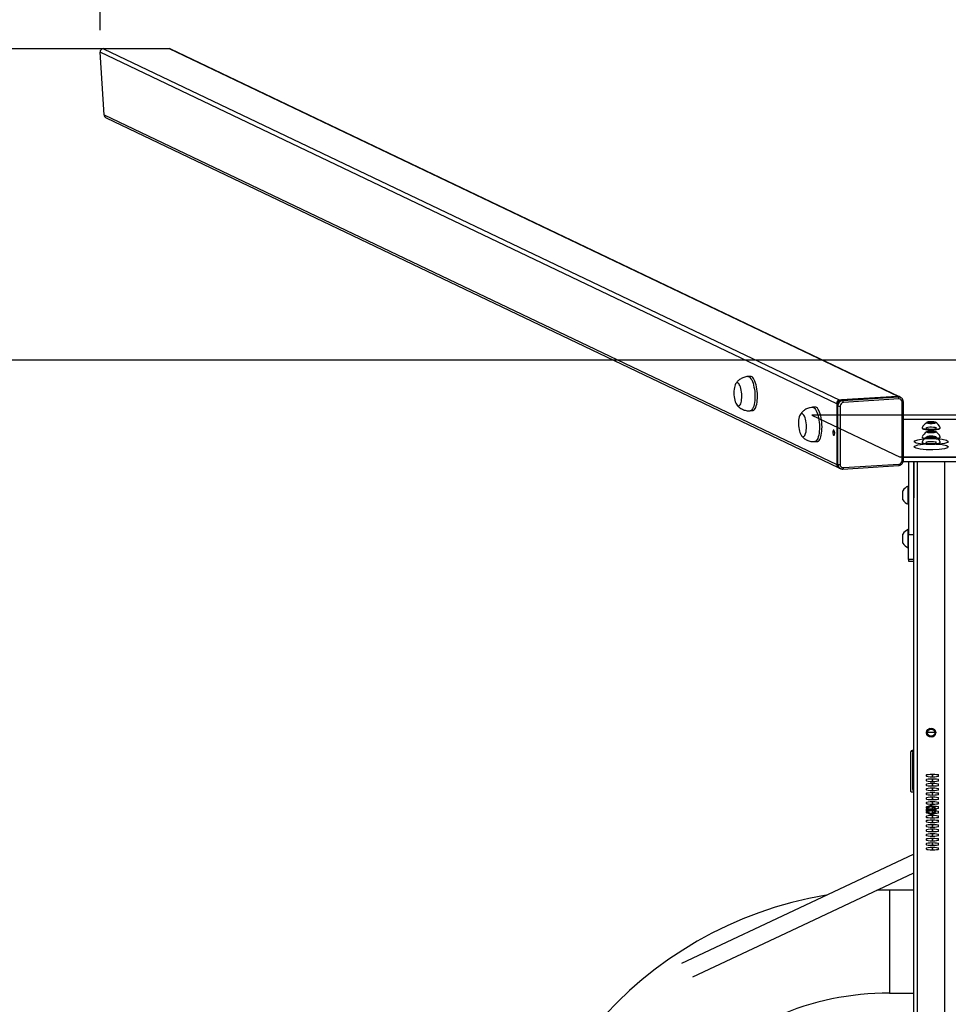
# Model space of a CAD drawing. Units: millimetres. Extents: x 822 to 1757, y 1265 to 1820.
# Drawn here: x 1281 to 1389, y 1470 to 1585 of the extents above; entities that cross this region are included whole.
import ezdxf

# ---------------------------------------------------------------- set-up
doc = ezdxf.new("R2010")
doc.units = ezdxf.units.MM
doc.header["$LTSCALE"] = 85
doc.header["$PDSIZE"] = -1
doc.linetypes.add('CENTERX2', pattern=[2.032, 1.27, -0.254, 0.254, -0.254])
doc.dimstyles.new('ISO-25', dxfattribs={"dimtxt": 2.5, "dimasz": 2.5, "dimexe": 1.25, "dimexo": 0.625, "dimtad": 1, "dimtxsty": 'Standard', "dimcen": 2.5, "dimadec": 0, "dimazin": 0, "dimtfac": 1, "dimtmove": 0, "dimatfit": 3, "dimfxl": 1, "dimarcsym": 0})

# ---------------------------------------------------------------- blocks, each defined once
blk = doc.blocks.new('*D2')
at = {"color": 0, "lineweight": -2}
for p, q in [((1017.1, 1547.84), (1017.1, 1738.12)), ((1757.1, 1547.84), (1757.1, 1738.12)), ((1025.52, 1735.57), (1748.68, 1735.57)), ((1748.68, 1735.57), (1025.52, 1735.57))]:
    blk.add_line(p, q, dxfattribs=at)
at = {"color": 0}
for points in [[(1025.52, 1736.97), (1025.52, 1734.17), (1017.1, 1735.57)], [(1748.68, 1734.17), (1748.68, 1736.97), (1757.1, 1735.57)]]:
    blk.add_solid(points, dxfattribs=at)
at = {"layer": 'Defpoints', "color": 0}
for p in [(1757.1, 1735.57), (1017.1, 1545.29), (1757.1, 1545.29)]:
    blk.add_point(p, dxfattribs=at)
at = {"color": 0, "insert": (1387.1, 1743.92), "char_height": 8.925, "attachment_point": 5}
blk.add_mtext('740', dxfattribs=at)
blk = doc.blocks.new('*D4')
at = {"color": 0, "lineweight": -2}
for p, q in [((1291.95, 1581.53), (863, 1581.53)), ((865.55, 1573.11), (865.55, 1452.82)), ((865.55, 1273.73), (865.55, 1436.12)), ((1291.95, 1265.31), (863, 1265.31))]:
    blk.add_line(p, q, dxfattribs=at)
at = {"color": 0}
for points in [[(866.95, 1573.11), (864.15, 1573.11), (865.55, 1581.53)], [(864.15, 1273.73), (866.95, 1273.73), (865.55, 1265.31)]]:
    blk.add_solid(points, dxfattribs=at)
at = {"layer": 'Defpoints', "color": 0}
for p in [(1294.5, 1581.53), (865.55, 1265.31), (1294.5, 1265.31)]:
    blk.add_point(p, dxfattribs=at)
at = {"color": 0, "insert": (865.55, 1444.47), "char_height": 8.925, "attachment_point": 5}
blk.add_mtext('316', dxfattribs=at)
blk = doc.blocks.new('*D5')
at = {"color": 0, "lineweight": -2}
for p, q in [((1290.27, 1583.68), (1290.27, 1695.83)), ((1483.94, 1583.68), (1483.94, 1695.83)), ((1298.69, 1693.28), (1475.52, 1693.28)), ((1475.52, 1693.28), (1298.69, 1693.28))]:
    blk.add_line(p, q, dxfattribs=at)
at = {"color": 0}
for points in [[(1298.69, 1694.69), (1298.69, 1691.88), (1290.27, 1693.28)], [(1475.52, 1691.88), (1475.52, 1694.69), (1483.94, 1693.28)]]:
    blk.add_solid(points, dxfattribs=at)
at = {"layer": 'Defpoints', "color": 0}
for p in [(1483.94, 1693.28), (1290.27, 1581.13), (1483.94, 1581.13)]:
    blk.add_point(p, dxfattribs=at)
at = {"color": 0, "insert": (1384.11, 1701.63), "char_height": 8.925, "attachment_point": 5}
blk.add_mtext('194', dxfattribs=at)

msp = doc.modelspace()

# ---------------------------------------------------------------- linework, layer by layer
at = {"color": 7, "linetype": 'Continuous', "lineweight": 25}
for p, q in [((1376.1, 1540.18), (1290.27, 1581.13)), ((1290.74, 1573.82), (1290.27, 1581.13)), ((1290.67, 1581.53), (1376.47, 1540.6)), ((1298.34, 1581.53), (1290.67, 1581.53)), ((1383.24, 1541.03), (1298.34, 1581.53)), ((1383.4, 1540.97), (1298.53, 1581.49)), ((1290.74, 1573.82), (1376.1, 1533.09)), ((1290.99, 1573.46), (1376.28, 1532.76)), ((1366.05, 1543.36), (1365.76, 1543.35)), ((1383.24, 1541.03), (1376.47, 1540.6)), ((1383.15, 1541.02), (1376.66, 1540.61)), ((1376.8, 1540.55), (1376.66, 1540.61)), ((1376.8, 1540.55), (1383.28, 1540.96)), ((1383.35, 1540.73), (1376.87, 1540.32)), ((1383.28, 1540.96), (1383.15, 1541.02)), ((1383.54, 1540.91), (1383.4, 1540.97)), ((1383.53, 1540.91), (1383.54, 1540.91)), ((1383.73, 1533.56), (1383.73, 1540.36)), ((1383.86, 1533.59), (1383.86, 1540.39)), ((1366.01, 1539.35), (1366.31, 1539.37)), ((1373.58, 1539.77), (1373.28, 1539.76)), ((1376.1, 1540.18), (1376.1, 1533.09)), ((1376.23, 1539.92), (1376.1, 1539.98)), ((1376.1, 1539.98), (1376.1, 1533.19)), ((1376.23, 1533.12), (1376.23, 1539.92)), ((1376.49, 1539.9), (1376.49, 1533.1)), ((1386.67, 1538.01), (1387.02, 1538.06)), ((1387.02, 1538.06), (1387.46, 1538.03)), ((1387.02, 1537.91), (1387.02, 1538.06)), ((1387.46, 1538.03), (1387.54, 1537.95)), ((1387.54, 1537.95), (1387.46, 1538.03)), ((1386.06, 1537.38), (1386.05, 1537.33)), ((1386.75, 1537.93), (1386.67, 1538.01)), ((1386.67, 1536.93), (1387.02, 1536.98)), ((1386.75, 1536.85), (1386.67, 1536.93)), ((1387.19, 1537.9), (1386.75, 1537.93)), ((1387.02, 1536.98), (1387.46, 1536.95)), ((1387.02, 1536.83), (1387.02, 1536.98)), ((1387.54, 1537.95), (1387.19, 1537.9)), ((1387.46, 1536.95), (1387.54, 1536.87)), ((1387.54, 1536.87), (1387.46, 1536.95)), ((1388.15, 1537.33), (1388.15, 1537.38)), ((1373.53, 1535.76), (1373.83, 1535.78)), ((1386.06, 1536.3), (1386.05, 1536.25)), ((1386.05, 1536.25), (1386.07, 1536.22)), ((1386.67, 1536.32), (1387.02, 1536.37)), ((1386.75, 1536.24), (1386.67, 1536.32)), ((1387.19, 1536.82), (1386.75, 1536.85)), ((1387.19, 1536.22), (1386.75, 1536.24)), ((1387.02, 1536.37), (1387.46, 1536.35)), ((1387.02, 1536.23), (1387.02, 1536.37)), ((1387.54, 1536.87), (1387.19, 1536.82)), ((1387.54, 1536.27), (1387.19, 1536.22)), ((1387.46, 1536.35), (1387.54, 1536.27)), ((1387.54, 1536.27), (1387.46, 1536.35)), ((1388.15, 1536.25), (1388.15, 1536.3)), ((1386.06, 1535.69), (1386.05, 1535.64)), ((1388.15, 1535.64), (1388.15, 1535.69)), ((1383.84, 1533.45), (1390.37, 1533.45)), ((1383.86, 1533.94), (1390.35, 1533.94)), ((1384.45, 1533.45), (1384.45, 1524.95)), ((1385.1, 1533.45), (1385.05, 1524.95)), ((1385.05, 1313.39), (1385.1, 1533.45)), ((1376.23, 1533.12), (1376.1, 1533.19)), ((1376.4, 1532.68), (1376.54, 1532.62)), ((1376.56, 1532.61), (1376.54, 1532.62)), ((1376.81, 1532.57), (1383.29, 1532.98)), ((1376.87, 1532.73), (1383.35, 1533.14)), ((1383.79, 1528.98), (1383.79, 1530.03)), ((1384.42, 1530.56), (1384.42, 1530.56)), ((1384.42, 1528.46), (1384.42, 1530.56)), ((1385.08, 1530.11), (1385.08, 1530.11)), ((1385.08, 1530.11), (1385.08, 1530.11)), ((1385.08, 1528.91), (1385.08, 1530.11)), ((1385.08, 1528.91), (1385.08, 1528.91)), ((1385.08, 1528.91), (1385.08, 1528.91)), ((1384.42, 1528.46), (1384.42, 1528.46)), ((1384.42, 1525.51), (1384.42, 1525.51)), ((1384.42, 1523.41), (1384.42, 1525.51)), ((1383.79, 1523.93), (1383.79, 1524.98)), ((1384.45, 1524.95), (1385.05, 1524.95)), ((1384.45, 1522.04), (1384.45, 1524.95)), ((1385.05, 1524.95), (1385.05, 1522.04)), ((1385.08, 1525.06), (1385.08, 1525.06)), ((1385.08, 1525.06), (1385.08, 1525.06)), ((1385.08, 1523.86), (1385.08, 1525.06)), ((1384.42, 1523.41), (1384.42, 1523.41)), ((1385.08, 1523.86), (1385.08, 1523.86)), ((1385.08, 1523.86), (1385.08, 1523.86)), ((1385.05, 1522.04), (1384.45, 1522.04)), ((1384.45, 1522.04), (1384.45, 1521.83)), ((1385.05, 1522.04), (1385.05, 1521.83)), ((1384.45, 1521.83), (1385.05, 1521.83)), ((1384.72, 1499.61), (1384.71, 1499.58)), ((1384.71, 1499.58), (1384.71, 1495.06)), ((1384.91, 1499.78), (1384.87, 1499.77)), ((1385.1, 1499.78), (1384.91, 1499.78)), ((1384.95, 1495.23), (1384.95, 1499.53)), ((1385.05, 1499.63), (1385.05, 1495.13)), ((1385.1, 1499.63), (1385.05, 1499.63)), ((1384.79, 1494.98), (1385.1, 1494.98)), ((1385.05, 1495.13), (1385.05, 1495.13)), ((1385.1, 1483.53), (1382.25, 1483.53)), ((1382.25, 1471.53), (1385.1, 1471.53))]:
    msp.add_line(p, q, dxfattribs=at)
at = {"color": 7, "linetype": 'Continuous'}
for p, q in [((1401, 1538.84), (1373.21, 1538.84)), ((1373.21, 1538.84), (1383.48, 1533.94)), ((1390.73, 1533.94), (1383.48, 1533.94)), ((1386.55, 1496.78), (1386.55, 1496.93)), ((1387.95, 1496.78), (1387.95, 1496.93)), ((1386.55, 1496.25), (1386.55, 1496.4)), ((1386.55, 1495.72), (1386.55, 1495.87)), ((1387.95, 1496.25), (1387.95, 1496.4)), ((1387.95, 1495.72), (1387.95, 1495.87)), ((1386.55, 1495.19), (1386.55, 1495.33)), ((1386.55, 1494.65), (1386.55, 1494.8)), ((1387.95, 1495.19), (1387.95, 1495.33)), ((1387.95, 1494.65), (1387.95, 1494.8)), ((1386.55, 1494.12), (1386.55, 1494.27)), ((1386.55, 1493.59), (1386.55, 1493.74)), ((1387.95, 1494.12), (1387.95, 1494.27)), ((1387.95, 1493.59), (1387.95, 1493.74)), ((1386.55, 1493.06), (1386.55, 1493.21)), ((1386.55, 1492.53), (1386.55, 1492.67)), ((1387.95, 1493.06), (1387.95, 1493.21)), ((1387.95, 1492.53), (1387.95, 1492.67)), ((1386.55, 1491.99), (1386.55, 1492.14)), ((1386.55, 1491.46), (1386.55, 1491.61)), ((1386.55, 1490.93), (1386.55, 1491.08)), ((1387.95, 1491.99), (1387.95, 1492.14)), ((1387.95, 1491.46), (1387.95, 1491.61)), ((1387.95, 1490.93), (1387.95, 1491.08)), ((1386.55, 1490.4), (1386.55, 1490.54)), ((1386.55, 1489.86), (1386.55, 1490.01)), ((1387.95, 1490.4), (1387.95, 1490.54)), ((1387.95, 1489.86), (1387.95, 1490.01)), ((1386.55, 1489.33), (1386.55, 1489.48)), ((1386.55, 1488.8), (1386.55, 1488.95)), ((1387.95, 1489.33), (1387.95, 1489.48)), ((1387.95, 1488.8), (1387.95, 1488.95)), ((1386.55, 1488.27), (1386.55, 1488.42)), ((1387.95, 1488.27), (1387.95, 1488.42))]:
    msp.add_line(p, q, dxfattribs=at)
at = {"color": 8, "linetype": 'Continuous', "lineweight": 25}
for p, q in [((1375.85, 1536.87), (1375.84, 1536.88)), ((1385.5, 1313.39), (1385.5, 1533.45)), ((1388.7, 1313.39), (1388.7, 1533.45)), ((1385.1, 1499.63), (1384.82, 1499.68)), ((1382.25, 1483.53), (1382.25, 1477.53)), ((1382.25, 1477.53), (1382.25, 1471.53))]:
    msp.add_line(p, q, dxfattribs=at)
at = {"color": 7, "linetype": 'CENTERX2'}
for p, q in [((1387.73, 1501.88), (1386.48, 1501.88)), ((1387.25, 1496.78), (1387.25, 1496.93)), ((1387.25, 1496.25), (1387.25, 1496.4)), ((1387.25, 1495.72), (1387.25, 1495.87)), ((1387.25, 1495.19), (1387.25, 1495.33)), ((1387.25, 1494.65), (1387.25, 1494.8)), ((1387.25, 1494.12), (1387.25, 1494.27)), ((1387.25, 1493.59), (1387.25, 1493.74)), ((1387.73, 1492.88), (1386.48, 1492.88)), ((1387.25, 1493.06), (1387.25, 1493.21)), ((1387.25, 1492.53), (1387.25, 1492.67)), ((1387.25, 1491.99), (1387.25, 1492.14)), ((1387.25, 1491.46), (1387.25, 1491.61)), ((1387.25, 1490.93), (1387.25, 1491.08)), ((1387.25, 1490.4), (1387.25, 1490.54)), ((1387.25, 1489.86), (1387.25, 1490.01)), ((1387.25, 1489.33), (1387.25, 1489.48)), ((1387.25, 1488.8), (1387.25, 1488.95)), ((1387.25, 1488.27), (1387.25, 1488.42))]:
    msp.add_line(p, q, dxfattribs=at)
at = {"color": 4}
msp.add_lwpolyline([(1757.1, 1300.29), (1017.1, 1300.29), (1017.1, 1545.29), (1757.1, 1545.29)], close=True, dxfattribs=at)
at = {"color": 7, "linetype": 'Continuous', "lineweight": 25, "flags": 128}
for points in [[(1364.64, 1539.92), (1364.71, 1539.93), (1364.78, 1539.98), (1364.85, 1540.06), (1364.91, 1540.17), (1364.96, 1540.31), (1365, 1540.48), (1365.02, 1540.67), (1365.04, 1540.88), (1365.04, 1541.1), (1365.03, 1541.32), (1365.01, 1541.54), (1364.98, 1541.76), (1364.93, 1541.96), (1364.88, 1542.14), (1364.82, 1542.3), (1364.75, 1542.42), (1364.68, 1542.52), (1364.6, 1542.59), (1364.53, 1542.61), (1364.45, 1542.6), (1364.38, 1542.56), (1364.31, 1542.48), (1364.26, 1542.36), (1364.21, 1542.22), (1364.17, 1542.05), (1364.14, 1541.86), (1364.12, 1541.65), (1364.12, 1541.43), (1364.13, 1541.21), (1364.15, 1540.99), (1364.18, 1540.78), (1364.23, 1540.58), (1364.28, 1540.4), (1364.34, 1540.24), (1364.41, 1540.11), (1364.49, 1540.01), (1364.56, 1539.95), (1364.64, 1539.92)], [(1366.31, 1539.37), (1366.35, 1539.38), (1366.44, 1539.42), (1366.52, 1539.5), (1366.6, 1539.61), (1366.67, 1539.75), (1366.73, 1539.92), (1366.78, 1540.12), (1366.81, 1540.34), (1366.84, 1540.57), (1366.86, 1540.82), (1366.86, 1541.09), (1366.85, 1541.35), (1366.83, 1541.62), (1366.8, 1541.88), (1366.76, 1542.13), (1366.71, 1542.37), (1366.64, 1542.59), (1366.57, 1542.79), (1366.49, 1542.97), (1366.41, 1543.11), (1366.32, 1543.23), (1366.23, 1543.31), (1366.14, 1543.35), (1366.05, 1543.36)], [(1373.83, 1535.78), (1373.88, 1535.79), (1373.96, 1535.83), (1374.05, 1535.91), (1374.12, 1536.02), (1374.19, 1536.16), (1374.25, 1536.33), (1374.3, 1536.53), (1374.34, 1536.75), (1374.37, 1536.98), (1374.38, 1537.23), (1374.39, 1537.5), (1374.38, 1537.76), (1374.36, 1538.03), (1374.33, 1538.29), (1374.28, 1538.54), (1374.23, 1538.78), (1374.17, 1539), (1374.1, 1539.2), (1374.02, 1539.38), (1373.94, 1539.52), (1373.85, 1539.64), (1373.76, 1539.72), (1373.67, 1539.76), (1373.58, 1539.77)], [(1372.16, 1536.33), (1372.24, 1536.34), (1372.31, 1536.39), (1372.37, 1536.47), (1372.43, 1536.58), (1372.48, 1536.72), (1372.52, 1536.89), (1372.55, 1537.09), (1372.56, 1537.29), (1372.57, 1537.51), (1372.56, 1537.73), (1372.54, 1537.95), (1372.5, 1538.17), (1372.46, 1538.37), (1372.41, 1538.55), (1372.34, 1538.71), (1372.27, 1538.83), (1372.2, 1538.93), (1372.13, 1539), (1372.05, 1539.02), (1371.98, 1539.01), (1371.9, 1538.97), (1371.84, 1538.89), (1371.78, 1538.77), (1371.73, 1538.63), (1371.69, 1538.46), (1371.66, 1538.27), (1371.65, 1538.06), (1371.64, 1537.84), (1371.65, 1537.62), (1371.68, 1537.4), (1371.71, 1537.19), (1371.75, 1536.99), (1371.81, 1536.81), (1371.87, 1536.65), (1371.94, 1536.52), (1372.01, 1536.42), (1372.09, 1536.36), (1372.16, 1536.33)], [(1386.59, 1537.96), (1386.63, 1537.94), (1386.7, 1537.92), (1386.8, 1537.9), (1386.93, 1537.89), (1387.06, 1537.89), (1387.2, 1537.89), (1387.33, 1537.9), (1387.44, 1537.91), (1387.53, 1537.93), (1387.6, 1537.95), (1387.63, 1537.97), (1387.62, 1537.99), (1387.58, 1538.02), (1387.51, 1538.04), (1387.41, 1538.05), (1387.28, 1538.06), (1387.15, 1538.07), (1387.01, 1538.07), (1386.88, 1538.06), (1386.77, 1538.05), (1386.67, 1538.03), (1386.61, 1538.01), (1386.58, 1537.99), (1386.59, 1537.96)], [(1375.86, 1536.75), (1375.85, 1536.85), (1375.83, 1536.95), (1375.81, 1537.03), (1375.77, 1537.08), (1375.74, 1537.1), (1375.7, 1537.08), (1375.68, 1537.03), (1375.66, 1536.95), (1375.65, 1536.85), (1375.66, 1536.74), (1375.68, 1536.65), (1375.7, 1536.57), (1375.74, 1536.52), (1375.77, 1536.5), (1375.81, 1536.52), (1375.83, 1536.57), (1375.85, 1536.65), (1375.86, 1536.75)], [(1386.06, 1537.38), (1386.05, 1537.37), (1386.07, 1537.33)], [(1386.05, 1537.33), (1386.07, 1537.3), (1386.12, 1537.26), (1386.21, 1537.23), (1386.32, 1537.21), (1386.46, 1537.18), (1386.63, 1537.17), (1386.81, 1537.15), (1387, 1537.15), (1387.19, 1537.15), (1387.38, 1537.15), (1387.56, 1537.16), (1387.73, 1537.18), (1387.87, 1537.2), (1387.99, 1537.23), (1388.08, 1537.26), (1388.13, 1537.29), (1388.15, 1537.33), (1388.15, 1537.33)], [(1386.07, 1537.33), (1386.12, 1537.3), (1386.21, 1537.27), (1386.32, 1537.24), (1386.46, 1537.22), (1386.63, 1537.2), (1386.81, 1537.19), (1387, 1537.18), (1387.19, 1537.18), (1387.38, 1537.19), (1387.56, 1537.2), (1387.73, 1537.22), (1387.87, 1537.24), (1387.99, 1537.27), (1388.08, 1537.3), (1388.13, 1537.33), (1388.15, 1537.36), (1388.15, 1537.38)], [(1386.59, 1536.89), (1386.63, 1536.86), (1386.7, 1536.84), (1386.8, 1536.83), (1386.93, 1536.82), (1387.06, 1536.81), (1387.2, 1536.81), (1387.33, 1536.82), (1387.44, 1536.83), (1387.53, 1536.85), (1387.6, 1536.87), (1387.63, 1536.89), (1387.62, 1536.92), (1387.58, 1536.94), (1387.51, 1536.96), (1387.41, 1536.98), (1387.28, 1536.99), (1387.15, 1536.99), (1387.01, 1536.99), (1386.88, 1536.98), (1386.77, 1536.97), (1386.67, 1536.95), (1386.61, 1536.93), (1386.58, 1536.91), (1386.59, 1536.89)], [(1386.06, 1536.3), (1386.05, 1536.29), (1386.07, 1536.26)], [(1386.59, 1536.28), (1386.63, 1536.26), (1386.7, 1536.24), (1386.8, 1536.22), (1386.93, 1536.21), (1387.06, 1536.2), (1387.2, 1536.2), (1387.33, 1536.21), (1387.44, 1536.22), (1387.53, 1536.24), (1387.6, 1536.26), (1387.63, 1536.29), (1387.62, 1536.31), (1387.58, 1536.33), (1387.51, 1536.35), (1387.41, 1536.37), (1387.28, 1536.38), (1387.15, 1536.39), (1387.01, 1536.38), (1386.88, 1536.38), (1386.77, 1536.36), (1386.67, 1536.35), (1386.61, 1536.33), (1386.58, 1536.3), (1386.59, 1536.28)], [(1387.84, 1536.16), (1387.87, 1536.17), (1387.99, 1536.19), (1388.08, 1536.22), (1388.13, 1536.25), (1388.15, 1536.29), (1388.15, 1536.3)], [(1387.84, 1536.16), (1387.99, 1536.15), (1388.08, 1536.18), (1388.13, 1536.22), (1388.15, 1536.25), (1388.15, 1536.25)], [(1386.06, 1535.69), (1386.05, 1535.68), (1386.07, 1535.65)], [(1386.05, 1535.64), (1386.07, 1535.61), (1386.12, 1535.58), (1386.21, 1535.55), (1386.32, 1535.52), (1386.46, 1535.5), (1386.63, 1535.48), (1386.81, 1535.47), (1387, 1535.46), (1387.19, 1535.46), (1387.38, 1535.47), (1387.56, 1535.48), (1387.73, 1535.5), (1387.87, 1535.52), (1387.99, 1535.55), (1388.08, 1535.58), (1388.13, 1535.61), (1388.15, 1535.64), (1388.15, 1535.64)], [(1386.07, 1535.65), (1386.12, 1535.62), (1386.21, 1535.59), (1386.32, 1535.56), (1386.46, 1535.54), (1386.63, 1535.52), (1386.81, 1535.51), (1387, 1535.5), (1387.19, 1535.5), (1387.38, 1535.51), (1387.56, 1535.52), (1387.73, 1535.54), (1387.87, 1535.56), (1387.99, 1535.58), (1388.08, 1535.61), (1388.13, 1535.65), (1388.15, 1535.68), (1388.15, 1535.69)], [(1385.1, 1487.72), (1373.04, 1482.05), (1358.02, 1474.99)], [(1359.33, 1473.41), (1371.49, 1479.13), (1385.1, 1485.53)], [(1382.25, 1483.53), (1380.99, 1483.51), (1380.79, 1483.51)]]:
    msp.add_lwpolyline(points, dxfattribs=at)
at = {"color": 8, "linetype": 'Continuous', "lineweight": 25, "flags": 128}
for points in [[(1365.76, 1543.35), (1365.85, 1543.33), (1365.94, 1543.29), (1366.03, 1543.21), (1366.11, 1543.09), (1366.2, 1542.95), (1366.28, 1542.77), (1366.35, 1542.57), (1366.41, 1542.35), (1366.46, 1542.11), (1366.51, 1541.86), (1366.54, 1541.6), (1366.56, 1541.33), (1366.57, 1541.07), (1366.56, 1540.81), (1366.55, 1540.55), (1366.52, 1540.32), (1366.48, 1540.1), (1366.43, 1539.9), (1366.37, 1539.73), (1366.3, 1539.59), (1366.22, 1539.48), (1366.14, 1539.4), (1366.06, 1539.36), (1366.01, 1539.35)], [(1383.73, 1540.36), (1383.76, 1540.36), (1383.79, 1540.36), (1383.82, 1540.37), (1383.84, 1540.37), (1383.85, 1540.38), (1383.86, 1540.39), (1383.86, 1540.39)], [(1373.28, 1539.76), (1373.37, 1539.74), (1373.46, 1539.7), (1373.55, 1539.62), (1373.64, 1539.5), (1373.72, 1539.36), (1373.8, 1539.18), (1373.87, 1538.98), (1373.93, 1538.76), (1373.99, 1538.52), (1374.03, 1538.27), (1374.06, 1538.01), (1374.08, 1537.74), (1374.09, 1537.48), (1374.09, 1537.22), (1374.07, 1536.97), (1374.04, 1536.73), (1374, 1536.51), (1373.95, 1536.31), (1373.89, 1536.14), (1373.83, 1536), (1373.75, 1535.89), (1373.67, 1535.81), (1373.58, 1535.77), (1373.53, 1535.76)], [(1383.73, 1533.56), (1383.76, 1533.56), (1383.79, 1533.57), (1383.82, 1533.57), (1383.84, 1533.58), (1383.85, 1533.59), (1383.86, 1533.59), (1383.86, 1533.59)], [(1376.87, 1532.73), (1376.87, 1532.7), (1376.86, 1532.66), (1376.86, 1532.63), (1376.85, 1532.6), (1376.84, 1532.58), (1376.82, 1532.57), (1376.81, 1532.57), (1376.81, 1532.57)], [(1383.35, 1533.14), (1383.35, 1533.11), (1383.35, 1533.07), (1383.34, 1533.04), (1383.33, 1533.01), (1383.32, 1532.99), (1383.31, 1532.98), (1383.3, 1532.98), (1383.29, 1532.98)]]:
    msp.add_lwpolyline(points, dxfattribs=at)
at = {"color": 7, "linetype": 'CENTERX2', "flags": 128}
for points in [[(1386.53, 1537.3), (1386.64, 1537.26), (1386.82, 1537.24), (1387.05, 1537.22), (1387.28, 1537.23), (1387.49, 1537.25), (1387.64, 1537.28), (1387.71, 1537.32), (1387.68, 1537.36), (1387.57, 1537.4), (1387.39, 1537.42), (1387.16, 1537.43), (1386.93, 1537.43), (1386.72, 1537.41), (1386.57, 1537.38), (1386.5, 1537.34), (1386.53, 1537.3)], [(1389.02, 1535.66), (1388.65, 1535.54), (1388.04, 1535.45), (1387.3, 1535.41), (1386.52, 1535.43), (1385.83, 1535.49), (1385.34, 1535.6), (1385.11, 1535.73), (1385.19, 1535.86), (1385.56, 1535.98), (1386.17, 1536.07), (1386.91, 1536.11), (1387.69, 1536.09), (1388.38, 1536.03), (1388.87, 1535.92), (1389.1, 1535.79), (1389.02, 1535.66)], [(1386.53, 1536.22), (1386.64, 1536.19), (1386.82, 1536.16), (1387.05, 1536.15), (1387.28, 1536.15), (1387.49, 1536.17), (1387.64, 1536.2), (1387.71, 1536.24), (1387.68, 1536.28), (1387.57, 1536.32), (1387.39, 1536.34), (1387.16, 1536.36), (1386.93, 1536.35), (1386.72, 1536.33), (1386.57, 1536.3), (1386.5, 1536.26), (1386.53, 1536.22)], [(1386.53, 1535.61), (1386.64, 1535.58), (1386.82, 1535.55), (1387.05, 1535.54), (1387.28, 1535.54), (1387.49, 1535.56), (1387.64, 1535.6), (1387.71, 1535.63), (1387.68, 1535.68), (1387.57, 1535.71), (1387.39, 1535.74), (1387.16, 1535.75), (1386.93, 1535.74), (1386.72, 1535.73), (1386.57, 1535.69), (1386.5, 1535.65), (1386.53, 1535.61)], [(1389.02, 1535.05), (1388.65, 1534.93), (1388.04, 1534.85), (1387.3, 1534.81), (1386.52, 1534.82), (1385.83, 1534.88), (1385.34, 1534.99), (1385.11, 1535.12), (1385.19, 1535.25), (1385.56, 1535.37), (1386.17, 1535.46), (1386.91, 1535.5), (1387.69, 1535.48), (1388.38, 1535.42), (1388.87, 1535.31), (1389.1, 1535.19), (1389.02, 1535.05)]]:
    msp.add_lwpolyline(points, dxfattribs=at)
at = {"color": 7, "linetype": 'Continuous', "flags": 128}
for points in [[(1386.55, 1496.93), (1386.6, 1496.97), (1386.75, 1497), (1386.98, 1497.03), (1387.25, 1497.03), (1387.52, 1497.03), (1387.74, 1497), (1387.9, 1496.97), (1387.95, 1496.93)], [(1387.95, 1496.78), (1387.9, 1496.74), (1387.74, 1496.71), (1387.52, 1496.69), (1387.25, 1496.68), (1386.98, 1496.69), (1386.75, 1496.71), (1386.6, 1496.74), (1386.55, 1496.78)], [(1386.55, 1496.4), (1386.6, 1496.44), (1386.75, 1496.47), (1386.98, 1496.49), (1387.25, 1496.5), (1387.52, 1496.49), (1387.74, 1496.47), (1387.9, 1496.44), (1387.95, 1496.4)], [(1387.95, 1496.25), (1387.9, 1496.21), (1387.74, 1496.18), (1387.52, 1496.15), (1387.25, 1496.15), (1386.98, 1496.15), (1386.75, 1496.18), (1386.6, 1496.21), (1386.55, 1496.25)], [(1386.55, 1495.87), (1386.6, 1495.91), (1386.75, 1495.94), (1386.98, 1495.96), (1387.25, 1495.97), (1387.52, 1495.96), (1387.74, 1495.94), (1387.9, 1495.91), (1387.95, 1495.87)], [(1387.95, 1495.72), (1387.9, 1495.68), (1387.74, 1495.64), (1387.52, 1495.62), (1387.25, 1495.61), (1386.98, 1495.62), (1386.75, 1495.64), (1386.6, 1495.68), (1386.55, 1495.72)], [(1386.55, 1495.33), (1386.6, 1495.37), (1386.75, 1495.41), (1386.98, 1495.43), (1387.25, 1495.44), (1387.52, 1495.43), (1387.74, 1495.41), (1387.9, 1495.37), (1387.95, 1495.33)], [(1387.95, 1495.19), (1387.9, 1495.15), (1387.74, 1495.11), (1387.52, 1495.09), (1387.25, 1495.08), (1386.98, 1495.09), (1386.75, 1495.11), (1386.6, 1495.15), (1386.55, 1495.19)], [(1386.55, 1494.8), (1386.6, 1494.84), (1386.75, 1494.87), (1386.98, 1494.9), (1387.25, 1494.91), (1387.52, 1494.9), (1387.74, 1494.87), (1387.9, 1494.84), (1387.95, 1494.8)], [(1387.95, 1494.65), (1387.9, 1494.61), (1387.74, 1494.58), (1387.52, 1494.56), (1387.25, 1494.55), (1386.98, 1494.56), (1386.75, 1494.58), (1386.6, 1494.61), (1386.55, 1494.65)], [(1386.55, 1494.27), (1386.6, 1494.31), (1386.75, 1494.34), (1386.98, 1494.37), (1387.25, 1494.37), (1387.52, 1494.37), (1387.74, 1494.34), (1387.9, 1494.31), (1387.95, 1494.27)], [(1387.95, 1494.12), (1387.9, 1494.08), (1387.74, 1494.05), (1387.52, 1494.03), (1387.25, 1494.02), (1386.98, 1494.03), (1386.75, 1494.05), (1386.6, 1494.08), (1386.55, 1494.12)], [(1386.55, 1493.74), (1386.6, 1493.78), (1386.75, 1493.81), (1386.98, 1493.83), (1387.25, 1493.84), (1387.52, 1493.83), (1387.74, 1493.81), (1387.9, 1493.78), (1387.95, 1493.74)], [(1387.95, 1493.59), (1387.9, 1493.55), (1387.74, 1493.52), (1387.52, 1493.49), (1387.25, 1493.49), (1386.98, 1493.49), (1386.75, 1493.52), (1386.6, 1493.55), (1386.55, 1493.59)], [(1386.55, 1493.21), (1386.6, 1493.24), (1386.75, 1493.28), (1386.98, 1493.3), (1387.25, 1493.31), (1387.52, 1493.3), (1387.74, 1493.28), (1387.9, 1493.24), (1387.95, 1493.21)], [(1387.95, 1493.06), (1387.9, 1493.02), (1387.74, 1492.98), (1387.52, 1492.96), (1387.25, 1492.95), (1386.98, 1492.96), (1386.75, 1492.98), (1386.6, 1493.02), (1386.55, 1493.06)], [(1386.55, 1492.67), (1386.6, 1492.71), (1386.75, 1492.75), (1386.98, 1492.77), (1387.25, 1492.78), (1387.52, 1492.77), (1387.74, 1492.75), (1387.9, 1492.71), (1387.95, 1492.67)], [(1387.95, 1492.53), (1387.9, 1492.49), (1387.74, 1492.45), (1387.52, 1492.43), (1387.25, 1492.42), (1386.98, 1492.43), (1386.75, 1492.45), (1386.6, 1492.49), (1386.55, 1492.53)], [(1386.55, 1492.14), (1386.6, 1492.18), (1386.75, 1492.21), (1386.98, 1492.24), (1387.25, 1492.24), (1387.52, 1492.24), (1387.74, 1492.21), (1387.9, 1492.18), (1387.95, 1492.14)], [(1387.95, 1491.99), (1387.9, 1491.95), (1387.74, 1491.92), (1387.52, 1491.9), (1387.25, 1491.89), (1386.98, 1491.9), (1386.75, 1491.92), (1386.6, 1491.95), (1386.55, 1491.99)], [(1386.55, 1491.61), (1386.6, 1491.65), (1386.75, 1491.68), (1386.98, 1491.7), (1387.25, 1491.71), (1387.52, 1491.7), (1387.74, 1491.68), (1387.9, 1491.65), (1387.95, 1491.61)], [(1387.95, 1491.46), (1387.9, 1491.42), (1387.74, 1491.39), (1387.52, 1491.37), (1387.25, 1491.36), (1386.98, 1491.37), (1386.75, 1491.39), (1386.6, 1491.42), (1386.55, 1491.46)], [(1386.55, 1491.08), (1386.6, 1491.12), (1386.75, 1491.15), (1386.98, 1491.17), (1387.25, 1491.18), (1387.52, 1491.17), (1387.74, 1491.15), (1387.9, 1491.12), (1387.95, 1491.08)], [(1387.95, 1490.93), (1387.9, 1490.89), (1387.74, 1490.86), (1387.52, 1490.83), (1387.25, 1490.83), (1386.98, 1490.83), (1386.75, 1490.86), (1386.6, 1490.89), (1386.55, 1490.93)], [(1386.55, 1490.54), (1386.6, 1490.58), (1386.75, 1490.62), (1386.98, 1490.64), (1387.25, 1490.65), (1387.52, 1490.64), (1387.74, 1490.62), (1387.9, 1490.58), (1387.95, 1490.54)], [(1387.95, 1490.4), (1387.9, 1490.36), (1387.74, 1490.32), (1387.52, 1490.3), (1387.25, 1490.29), (1386.98, 1490.3), (1386.75, 1490.32), (1386.6, 1490.36), (1386.55, 1490.4)], [(1386.55, 1490.01), (1386.6, 1490.05), (1386.75, 1490.09), (1386.98, 1490.11), (1387.25, 1490.12), (1387.52, 1490.11), (1387.74, 1490.09), (1387.9, 1490.05), (1387.95, 1490.01)], [(1387.95, 1489.86), (1387.9, 1489.83), (1387.74, 1489.79), (1387.52, 1489.77), (1387.25, 1489.76), (1386.98, 1489.77), (1386.75, 1489.79), (1386.6, 1489.83), (1386.55, 1489.86)], [(1386.55, 1489.48), (1386.6, 1489.52), (1386.75, 1489.55), (1386.98, 1489.58), (1387.25, 1489.58), (1387.52, 1489.58), (1387.74, 1489.55), (1387.9, 1489.52), (1387.95, 1489.48)], [(1387.95, 1489.33), (1387.9, 1489.29), (1387.74, 1489.26), (1387.52, 1489.24), (1387.25, 1489.23), (1386.98, 1489.24), (1386.75, 1489.26), (1386.6, 1489.29), (1386.55, 1489.33)], [(1386.55, 1488.95), (1386.6, 1488.99), (1386.75, 1489.02), (1386.98, 1489.04), (1387.25, 1489.05), (1387.52, 1489.04), (1387.74, 1489.02), (1387.9, 1488.99), (1387.95, 1488.95)], [(1387.95, 1488.8), (1387.9, 1488.76), (1387.74, 1488.73), (1387.52, 1488.71), (1387.25, 1488.7), (1386.98, 1488.71), (1386.75, 1488.73), (1386.6, 1488.76), (1386.55, 1488.8)], [(1386.55, 1488.42), (1386.6, 1488.46), (1386.75, 1488.49), (1386.98, 1488.51), (1387.25, 1488.52), (1387.52, 1488.51), (1387.74, 1488.49), (1387.9, 1488.46), (1387.95, 1488.42)], [(1387.95, 1488.27), (1387.9, 1488.23), (1387.74, 1488.2), (1387.52, 1488.17), (1387.25, 1488.17), (1386.98, 1488.17), (1386.75, 1488.2), (1386.6, 1488.23), (1386.55, 1488.27)]]:
    msp.add_lwpolyline(points, dxfattribs=at)
at = {"color": 7, "linetype": 'Continuous', "lineweight": 25}
for centre, radius in [((1387.1, 1501.85), 0.525), ((1387.1, 1501.85), 0.5), ((1387.1, 1501.85), 0.417), ((1387.1, 1492.85), 0.525), ((1387.1, 1492.85), 0.5), ((1387.1, 1492.85), 0.417)]:
    msp.add_circle(centre, radius, dxfattribs=at)
at = {"color": 7, "linetype": 'CENTERX2'}
for centre, radius in [((1387.1, 1501.88), 0.477), ((1387.1, 1492.88), 0.482)]:
    msp.add_circle(centre, radius, dxfattribs=at)
at = {"color": 7, "linetype": 'Continuous', "lineweight": 25}
for centre, radius, start, end in [((1376.72, 1539.99), 0.623, 95.4251, 180.6055), ((1376.51, 1540.19), 0.415, 95.4239, 180.606), ((1376.86, 1539.93), 0.623, 95.4255, 180.6061), ((1376.57, 1540.35), 0.3, 353.0325, 40.1482), ((1383.18, 1540.5), 0.521, 64.5737, 93.7972), ((1383.26, 1540.68), 0.346, 41.4991, 94.033), ((1383.05, 1540.76), 0.3, 353.0302, 40.1507), ((1383.37, 1540.37), 0.358, 357.9952, 92.8816), ((1376.42, 1540.6), 0.703, 254.8363, 275.9062), ((1376.91, 1539.9), 0.415, 95.425, 180.6067), ((1387.1, 1735.81), 197.44, 269.0578, 270.9422), ((1387.09, 1536.97), 1.11, 116.8991, 158.7149), ((1387.09, 1535.9), 1.11, 116.8992, 158.7152), ((1387.1, 1537.02), 1.11, 18.914, 63.4053), ((1387.1, 1535.94), 1.11, 18.914, 63.4053), ((1376.69, 1536.86), 0.848, 178.8692, 190.9886), ((1387.09, 1535.29), 1.11, 116.899, 158.7146), ((1386.44, 1536.89), 0.735, 239.4292, 263.9276), ((1386.35, 1536.85), 0.687, 245.7342, 271.1251), ((1387.1, 1535.33), 1.11, 18.914, 63.4053), ((1383.31, 1533.56), 0.415, 275.425, 0.6067), ((1376.65, 1533.18), 0.551, 178.7192, 243.528), ((1376.47, 1533.08), 0.369, 178.7716, 240.2294), ((1376.42, 1533.8), 0.703, 254.8324, 275.9101), ((1376.85, 1533.09), 0.358, 177.9951, 272.8816), ((1384.77, 1529.51), 1.11, 108.6159, 151.716), ((1384.77, 1529.51), 1.11, 208.2838, 251.384), ((1384.77, 1524.46), 1.11, 108.6162, 151.7166), ((1384.77, 1524.46), 1.11, 208.2838, 251.384), ((1385.05, 1499.53), 0.1, 90, 179.9998), ((1385.05, 1495.23), 0.1, 179.9985, 269.9999), ((1382.25, 1438.53), 45, 99.442, 180), ((1382.25, 1438.53), 33, 90, 113.4809)]:
    msp.add_arc(centre, radius, start, end, dxfattribs=at)
at = {"color": 8, "linetype": 'Continuous', "lineweight": 25}
for centre, radius, start, end in [((1383.32, 1540.44), 0.522, 66.4648, 93.7905), ((1376.79, 1533.11), 0.551, 178.7188, 243.5287)]:
    msp.add_arc(centre, radius, start, end, dxfattribs=at)
at = {"color": 7, "linetype": 'Continuous', "lineweight": 25}
for centre, major_axis, start_param, end_param in [((1290.7, 1581.13), (0.39, -0.186), 2.046803, 3.617599), ((1298.36, 1581.13), (-0.39, 0.186), 4.712389, 5.188396), ((1291.16, 1573.82), (-0.39, 0.186), 0.476007, 1.570796)]:
    msp.add_ellipse(centre, major_axis=major_axis, ratio=0.925417, start_param=start_param, end_param=end_param, dxfattribs=at)
for points, knots in [([(1365.76, 1543.35), (1365.75, 1543.34), (1365.66, 1543.34), (1365.5, 1543.31), (1365.28, 1543.25), (1365.07, 1543.17), (1364.87, 1543.06), (1364.7, 1542.93), (1364.55, 1542.79), (1364.41, 1542.63), (1364.33, 1542.52), (1364.3, 1542.46), (1364.3, 1542.46)], [0, 0, 0, 0, 0.012325, 0.147251, 0.278222, 0.405644, 0.529821, 0.650978, 0.769331, 0.885134, 0.998716, 1, 1, 1, 1]), ([(1383.86, 1540.39), (1383.86, 1540.42), (1383.85, 1540.49), (1383.82, 1540.61), (1383.76, 1540.73), (1383.67, 1540.83), (1383.59, 1540.89), (1383.53, 1540.91), (1383.52, 1540.91)], [0, 0, 0, 0, 0.128148, 0.334056, 0.539686, 0.743872, 0.946404, 1, 1, 1, 1]), ([(1364.46, 1540.05), (1364.47, 1540.03), (1364.53, 1539.95), (1364.65, 1539.83), (1364.82, 1539.69), (1365.01, 1539.57), (1365.22, 1539.48), (1365.44, 1539.4), (1365.59, 1539.38), (1365.67, 1539.36)], [0, 0, 0, 0, 0.05171, 0.20572, 0.360923, 0.517159, 0.674208, 0.831862, 1, 1, 1, 1]), ([(1365.67, 1539.36), (1365.75, 1539.36), (1365.86, 1539.34), (1365.97, 1539.35), (1366.01, 1539.35)], [0, 0, 0, 0, 0.6971714, 1, 1, 1, 1]), ([(1373.28, 1539.76), (1373.28, 1539.75), (1373.19, 1539.75), (1373.02, 1539.72), (1372.8, 1539.66), (1372.59, 1539.58), (1372.4, 1539.47), (1372.23, 1539.34), (1372.07, 1539.2), (1371.94, 1539.04), (1371.86, 1538.93), (1371.83, 1538.87), (1371.83, 1538.87)], [0, 0, 0, 0, 0.012325, 0.14725, 0.278222, 0.405647, 0.529821, 0.650978, 0.769336, 0.885134, 0.998716, 1, 1, 1, 1]), ([(1371.98, 1536.46), (1372, 1536.44), (1372.05, 1536.36), (1372.18, 1536.24), (1372.35, 1536.1), (1372.54, 1535.98), (1372.74, 1535.89), (1372.96, 1535.81), (1373.12, 1535.79), (1373.2, 1535.77)], [0, 0, 0, 0, 0.051703, 0.205714, 0.360919, 0.517156, 0.674205, 0.83186, 1, 1, 1, 1]), ([(1373.2, 1535.77), (1373.27, 1535.77), (1373.39, 1535.75), (1373.5, 1535.76), (1373.53, 1535.76)], [0, 0, 0, 0, 0.697172, 1, 1, 1, 1]), ([(1383.29, 1532.98), (1383.32, 1532.98), (1383.4, 1532.99), (1383.51, 1533.03), (1383.62, 1533.1), (1383.72, 1533.19), (1383.8, 1533.31), (1383.84, 1533.44), (1383.86, 1533.54), (1383.86, 1533.59), (1383.86, 1533.59)], [0, 0, 0, 0, 0.094751, 0.241138, 0.388203, 0.536307, 0.685393, 0.8353, 0.977111, 1, 1, 1, 1]), ([(1376.56, 1532.61), (1376.59, 1532.6), (1376.66, 1532.57), (1376.75, 1532.56), (1376.8, 1532.57), (1376.81, 1532.57)], [0, 0, 0, 0, 0.370563, 0.87371, 1, 1, 1, 1]), ([(1386.6, 1501.7), (1386.61, 1501.7), (1386.63, 1501.66), (1386.66, 1501.61), (1386.69, 1501.58)], [0, 0, 0, 0, 0.172548, 1, 1, 1, 1]), ([(1386.69, 1501.58), (1386.7, 1501.56), (1386.73, 1501.51), (1386.76, 1501.47), (1386.77, 1501.45)], [0, 0, 0, 0, 0.453334, 1, 1, 1, 1]), ([(1386.83, 1502.27), (1386.81, 1502.26), (1386.77, 1502.23), (1386.72, 1502.2), (1386.7, 1502.18)], [0, 0, 0, 0, 0.448242, 1, 1, 1, 1]), ([(1386.96, 1502.36), (1386.96, 1502.35), (1386.91, 1502.32), (1386.87, 1502.29), (1386.83, 1502.27)], [0, 0, 0, 0, 0.209852, 1, 1, 1, 1]), ([(1387.27, 1501.36), (1387.27, 1501.36), (1387.3, 1501.38), (1387.34, 1501.41), (1387.38, 1501.43)], [0, 0, 0, 0, 0.057636, 1, 1, 1, 1]), ([(1387.38, 1501.43), (1387.4, 1501.45), (1387.44, 1501.47), (1387.48, 1501.5), (1387.5, 1501.51)], [0, 0, 0, 0, 0.488234, 1, 1, 1, 1]), ([(1387.52, 1502.12), (1387.51, 1502.14), (1387.48, 1502.19), (1387.46, 1502.23), (1387.44, 1502.25)], [0, 0, 0, 0, 0.467978, 1, 1, 1, 1]), ([(1387.59, 1502.02), (1387.59, 1502.02), (1387.57, 1502.05), (1387.55, 1502.09), (1387.52, 1502.12)], [0, 0, 0, 0, 0.020463, 1, 1, 1, 1]), ([(1384.87, 1499.77), (1384.85, 1499.76), (1384.8, 1499.75), (1384.76, 1499.72), (1384.72, 1499.67), (1384.72, 1499.62), (1384.71, 1499.6)], [0, 0, 0, 0, 0.250248, 0.503528, 0.754927, 1, 1, 1, 1]), ([(1384.71, 1495.06), (1384.72, 1495.03), (1384.72, 1494.98), (1384.77, 1494.98), (1384.79, 1494.98)], [0, 0, 0, 0, 0.58691, 1, 1, 1, 1]), ([(1386.94, 1493.32), (1386.91, 1493.31), (1386.87, 1493.3), (1386.82, 1493.28), (1386.8, 1493.27)], [0, 0, 0, 0, 0.479677, 1, 1, 1, 1]), ([(1387.08, 1493.37), (1387.07, 1493.37), (1387.03, 1493.35), (1386.98, 1493.34), (1386.94, 1493.32)], [0, 0, 0, 0, 0.1799514, 1, 1, 1, 1]), ([(1386.58, 1492.82), (1386.59, 1492.81), (1386.6, 1492.77), (1386.62, 1492.72), (1386.63, 1492.68)], [0, 0, 0, 0, 0.142462, 1, 1, 1, 1]), ([(1386.63, 1492.68), (1386.64, 1492.66), (1386.66, 1492.62), (1386.67, 1492.58), (1386.68, 1492.56)], [0, 0, 0, 0, 0.532314, 1, 1, 1, 1]), ([(1387.14, 1492.33), (1387.15, 1492.33), (1387.19, 1492.35), (1387.23, 1492.37), (1387.27, 1492.38)], [0, 0, 0, 0, 0.071747, 1, 1, 1, 1]), ([(1387.27, 1492.38), (1387.3, 1492.39), (1387.34, 1492.4), (1387.37, 1492.42), (1387.39, 1492.42)], [0, 0, 0, 0, 0.5743292, 1, 1, 1, 1]), ([(1387.58, 1493.02), (1387.57, 1493.04), (1387.55, 1493.08), (1387.54, 1493.12), (1387.53, 1493.14)], [0, 0, 0, 0, 0.565056, 1, 1, 1, 1]), ([(1387.73, 1492.88), (1387.63, 1492.88), (1387.61, 1492.93), (1387.59, 1492.98), (1387.58, 1493.02)], [0, 0, 0, 0, 0.199277, 1, 1, 1, 1])]:
    msp.add_open_spline(points, degree=3, knots=knots, dxfattribs=at)
at = {"color": 8, "linetype": 'Continuous', "lineweight": 25}
for points, knots in [([(1384.82, 1499.68), (1384.78, 1499.67), (1384.73, 1499.67), (1384.72, 1499.63), (1384.72, 1499.61)], [0, 0, 0, 0, 0.619704, 1, 1, 1, 1]), ([(1384.87, 1499.77), (1384.86, 1499.76), (1384.84, 1499.75), (1384.82, 1499.71), (1384.82, 1499.69), (1384.82, 1499.68)], [0, 0, 0, 0, 0.33334, 0.666682, 1, 1, 1, 1])]:
    msp.add_open_spline(points, degree=3, knots=knots, dxfattribs=at)
at = {"color": 7, "linetype": 'Continuous'}
for p in [(1387.25, 1496.86), (1387.25, 1496.32), (1387.25, 1495.79), (1387.25, 1495.26), (1387.25, 1494.73), (1387.25, 1494.2), (1387.25, 1493.66), (1387.25, 1493.13), (1387.25, 1492.6), (1387.25, 1492.07), (1387.25, 1491.54), (1387.25, 1491), (1387.25, 1490.47), (1387.25, 1489.94), (1387.25, 1489.41), (1387.25, 1488.87), (1387.25, 1488.34)]:
    msp.add_point(p, dxfattribs=at)

# ---------------------------------------------------------------- dimensions: what is measured, and where the dimension line sits
dim = msp.add_aligned_dim(p1=(1017.1, 1545.29), p2=(1757.1, 1545.29), distance=190.28, dimstyle='ISO-25', override={"dimscale": 0.3, "dimtxt": 29.75, "dimasz": 28.067, "dimexe": 8.5, "dimexo": 8.5, "dimgap": 12.954, "dimtih": 1, "dimtoh": 1, "dimdec": 0, "dimlfac": 1, "dimzin": 1, "dimadec": 2, "dimtzin": 1})
dim.commit()
dim.dimension.update_dxf_attribs({"geometry": '*D2', "text_midpoint": (1387.1, 1743.92)})
dim = msp.add_linear_dim(base=(1483.94, 1693.28), p1=(1290.27, 1581.13), p2=(1483.94, 1581.13), dimstyle='ISO-25', override={"dimscale": 0.3, "dimtxt": 29.75, "dimasz": 28.067, "dimexe": 8.5, "dimexo": 8.5, "dimgap": 12.954, "dimtih": 1, "dimtoh": 1, "dimdec": 0, "dimlfac": 1, "dimzin": 1, "dimadec": 2, "dimtzin": 1})
dim.commit()
dim.dimension.update_dxf_attribs({"geometry": '*D5', "text_midpoint": (1384.11, 1693.28), "dimtype": 160})
dim = msp.add_linear_dim(base=(865.55, 1265.31), p1=(1294.5, 1581.53), p2=(1294.5, 1265.31), angle=90, dimstyle='ISO-25', override={"dimscale": 0.3, "dimtxt": 29.75, "dimasz": 28.067, "dimexe": 8.5, "dimexo": 8.5, "dimgap": 12.954, "dimtih": 1, "dimtoh": 1, "dimdec": 0, "dimlfac": 1, "dimzin": 1, "dimadec": 2, "dimtzin": 1})
dim.commit()
dim.dimension.update_dxf_attribs({"geometry": '*D4', "text_midpoint": (865.55, 1444.47), "dimtype": 160})

doc.saveas('drawing.dxf')
